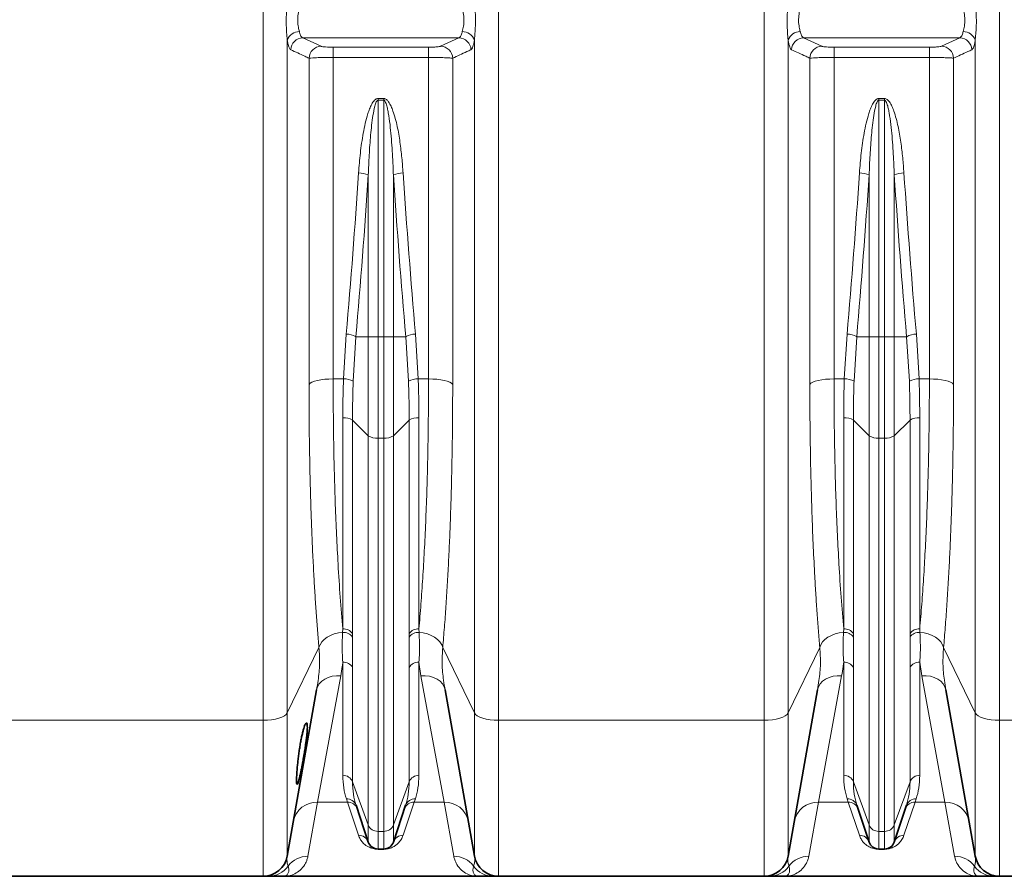
# Model space of a CAD drawing. Units: millimetres. Extents: x 2419 to 10675, y 3486 to 9344.
# Drawn here: x 3572 to 4054, y 6195 to 6614 of the extents above; entities that cross this region are included whole.
import ezdxf

# ---------------------------------------------------------------- set-up
doc = ezdxf.new("R2010")
doc.units = ezdxf.units.MM

msp = doc.modelspace()

# ---------------------------------------------------------------- linework, layer by layer
at = {"color": 8, "linetype": 'Continuous', "lineweight": 18}
for p, q in [((3691.22, 6271.08), (3691.22, 7314.66)), ((3806.36, 7314.66), (3806.36, 6271.08)), ((3936.22, 6271.08), (3936.22, 7314.66)), ((4051.36, 7314.66), (4051.36, 6271.08)), ((3703.04, 6603.86), (3703.04, 6274.69)), ((3710.61, 6604.89), (3786.98, 6604.89)), ((3710.61, 6604.89), (3719.56, 6600.72)), ((3778.03, 6600.72), (3786.98, 6604.89)), ((3794.54, 6274.69), (3794.54, 6603.86)), ((3948.04, 6603.86), (3948.04, 6274.69)), ((3955.61, 6604.89), (4031.98, 6604.89)), ((3955.61, 6604.89), (3964.56, 6600.72)), ((4023.03, 6600.72), (4031.98, 6604.89)), ((4039.54, 6274.69), (4039.54, 6603.86)), ((3725.47, 6600.31), (3772.12, 6600.31)), ((3725.47, 6595.27), (3725.47, 6600.31)), ((3772.12, 6595.27), (3772.12, 6600.31)), ((3970.47, 6600.31), (4017.12, 6600.31)), ((3970.47, 6595.27), (3970.47, 6600.31)), ((4017.12, 6595.27), (4017.12, 6600.31)), ((3713.65, 6435.37), (3713.65, 6594.9)), ((3725.47, 6595.27), (3725.47, 6438.02)), ((3772.12, 6595.27), (3725.47, 6595.27)), ((3772.12, 6438.02), (3772.12, 6595.27)), ((3783.93, 6594.9), (3783.93, 6435.37)), ((3958.65, 6435.37), (3958.65, 6594.9)), ((3970.47, 6595.27), (3970.47, 6438.02)), ((4017.12, 6595.27), (3970.47, 6595.27)), ((4017.12, 6438.02), (4017.12, 6595.27)), ((4028.93, 6594.9), (4028.93, 6435.37)), ((3747.4, 6575.16), (3750.19, 6575.16)), ((3747.4, 6575.16), (3747.4, 6574.31)), ((3750.19, 6574.31), (3750.19, 6575.16)), ((3992.4, 6575.16), (3995.19, 6575.16)), ((3992.4, 6575.16), (3992.4, 6574.31)), ((3995.19, 6574.31), (3995.19, 6575.16)), ((3750.19, 6574.31), (3747.4, 6574.31)), ((3747.4, 6574.31), (3747.4, 6458.68)), ((3750.19, 6458.68), (3750.19, 6574.31)), ((3995.19, 6574.31), (3992.4, 6574.31)), ((3992.4, 6574.31), (3992.4, 6458.68)), ((3995.19, 6458.68), (3995.19, 6574.31)), ((3742.65, 6458.68), (3742.65, 6537.78)), ((3754.93, 6537.78), (3754.93, 6458.68)), ((3987.65, 6458.68), (3987.65, 6537.78)), ((3999.93, 6537.78), (3999.93, 6458.68)), ((3730.51, 6438.02), (3731.84, 6459.94)), ((3765.75, 6459.94), (3767.07, 6438.02)), ((3975.51, 6438.02), (3976.84, 6459.94)), ((4010.75, 6459.94), (4012.07, 6438.02)), ((3736.58, 6458.68), (3735.25, 6436.96)), ((3742.65, 6458.68), (3736.58, 6458.68)), ((3742.65, 6458.68), (3747.4, 6458.68)), ((3742.65, 6410.2), (3742.65, 6458.68)), ((3750.19, 6458.68), (3747.4, 6458.68)), ((3747.4, 6458.68), (3747.4, 6409.07)), ((3750.19, 6458.68), (3754.93, 6458.68)), ((3750.19, 6409.07), (3750.19, 6458.68)), ((3754.93, 6458.68), (3754.93, 6410.2)), ((3761, 6458.68), (3754.93, 6458.68)), ((3762.33, 6436.96), (3761, 6458.68)), ((3981.58, 6458.68), (3980.25, 6436.96)), ((3987.65, 6458.68), (3981.58, 6458.68)), ((3987.65, 6458.68), (3992.4, 6458.68)), ((3987.65, 6410.2), (3987.65, 6458.68)), ((3995.19, 6458.68), (3992.4, 6458.68)), ((3992.4, 6458.68), (3992.4, 6409.07)), ((3995.19, 6458.68), (3999.93, 6458.68)), ((3995.19, 6409.07), (3995.19, 6458.68)), ((3999.93, 6458.68), (3999.93, 6410.2)), ((4006, 6458.68), (3999.93, 6458.68)), ((4007.33, 6436.96), (4006, 6458.68)), ((3725.47, 6438.02), (3730.51, 6438.02)), ((3767.07, 6438.02), (3772.12, 6438.02)), ((3970.47, 6438.02), (3975.51, 6438.02)), ((4012.07, 6438.02), (4017.12, 6438.02)), ((3730.19, 6315.75), (3730.19, 6418.99)), ((3742.65, 6410.2), (3734.93, 6417.86)), ((3734.93, 6417.86), (3734.93, 6313.44)), ((3762.65, 6417.86), (3754.93, 6410.2)), ((3762.65, 6313.44), (3762.65, 6417.86)), ((3767.4, 6418.99), (3767.4, 6315.75)), ((3975.19, 6315.75), (3975.19, 6418.99)), ((3987.65, 6410.2), (3979.93, 6417.86)), ((3979.93, 6417.86), (3979.93, 6313.44)), ((4007.65, 6417.86), (3999.93, 6410.2)), ((4007.65, 6313.44), (4007.65, 6417.86)), ((4012.4, 6418.99), (4012.4, 6315.75)), ((3742.65, 6219.84), (3742.65, 6410.2)), ((3750.19, 6409.07), (3747.4, 6409.07)), ((3747.4, 6409.07), (3747.4, 6216.72)), ((3750.19, 6216.72), (3750.19, 6409.07)), ((3754.93, 6410.2), (3754.93, 6219.84)), ((3987.65, 6219.84), (3987.65, 6410.2)), ((3995.19, 6409.07), (3992.4, 6409.07)), ((3992.4, 6409.07), (3992.4, 6216.72)), ((3995.19, 6216.72), (3995.19, 6409.07)), ((3999.93, 6410.2), (3999.93, 6219.84)), ((3730.08, 6314.03), (3730.19, 6315.75)), ((3767.4, 6315.75), (3767.51, 6314.03)), ((3975.08, 6314.03), (3975.19, 6315.75)), ((4012.4, 6315.75), (4012.51, 6314.03)), ((3734.93, 6313.44), (3734.93, 6311.71)), ((3762.65, 6311.71), (3762.65, 6313.44)), ((3979.93, 6313.44), (3979.93, 6311.71)), ((4007.65, 6311.71), (4007.65, 6313.44)), ((3718.53, 6306.64), (3703.04, 6274.69)), ((3794.54, 6274.69), (3779.06, 6306.64)), ((3963.53, 6306.64), (3948.04, 6274.69)), ((4039.54, 6274.69), (4024.06, 6306.64)), ((3730.19, 6244.12), (3730.19, 6299.42)), ((3734.93, 6296.92), (3734.93, 6241)), ((3762.65, 6241), (3762.65, 6296.92)), ((3768.4, 6292.83), (3767.4, 6299.42)), ((3767.4, 6299.42), (3767.4, 6244.12)), ((3975.19, 6244.12), (3975.19, 6299.42)), ((3979.93, 6296.92), (3979.93, 6241)), ((4007.65, 6241), (4007.65, 6296.92)), ((4013.4, 6292.83), (4012.4, 6299.42)), ((4012.4, 6299.42), (4012.4, 6244.12)), ((3729.18, 6292.83), (3717.85, 6231.01)), ((3779.74, 6231.01), (3768.4, 6292.83)), ((3974.18, 6292.83), (3962.85, 6231.01)), ((4024.74, 6231.01), (4013.4, 6292.83)), ((3691.22, 6271.08), (3561.36, 6271.08)), ((3691.22, 6194.74), (3691.22, 6271.08)), ((3703.04, 6274.69), (3703.04, 6204.65)), ((3794.54, 6204.65), (3794.54, 6274.69)), ((3936.22, 6271.08), (3806.36, 6271.08)), ((3806.36, 6271.08), (3806.36, 6194.74)), ((3936.22, 6194.74), (3936.22, 6271.08)), ((3948.04, 6274.69), (3948.04, 6204.65)), ((4039.54, 6204.65), (4039.54, 6274.69)), ((4138.01, 6271.08), (4051.36, 6271.08)), ((4051.36, 6271.08), (4051.36, 6194.74)), ((3742.65, 6219.84), (3734.93, 6241)), ((3762.65, 6241), (3754.93, 6219.84)), ((3987.65, 6219.84), (3979.93, 6241)), ((4007.65, 6241), (3999.93, 6219.84)), ((3732.47, 6231.01), (3731.92, 6232.66)), ((3765.67, 6232.66), (3765.11, 6231.01)), ((3977.47, 6231.01), (3976.92, 6232.66)), ((4010.67, 6232.66), (4010.11, 6231.01)), ((3717.85, 6231.01), (3713.11, 6204.52)), ((3732.47, 6231.01), (3717.85, 6231.01)), ((3737.91, 6214.8), (3732.47, 6231.01)), ((3765.11, 6231.01), (3759.68, 6214.8)), ((3779.74, 6231.01), (3765.11, 6231.01)), ((3784.47, 6204.52), (3779.74, 6231.01)), ((3962.85, 6231.01), (3958.11, 6204.52)), ((3977.47, 6231.01), (3962.85, 6231.01)), ((3982.91, 6214.8), (3977.47, 6231.01)), ((4010.11, 6231.01), (4004.68, 6214.8)), ((4024.74, 6231.01), (4010.11, 6231.01)), ((4029.47, 6204.52), (4024.74, 6231.01)), ((3742.65, 6211.5), (3742.65, 6219.84)), ((3754.93, 6219.84), (3754.93, 6211.5)), ((3987.65, 6211.5), (3987.65, 6219.84)), ((3999.93, 6219.84), (3999.93, 6211.5)), ((3750.19, 6216.72), (3747.4, 6216.72)), ((3747.4, 6216.72), (3747.4, 6208.08)), ((3750.19, 6208.08), (3750.19, 6216.72)), ((3995.19, 6216.72), (3992.4, 6216.72)), ((3992.4, 6216.72), (3992.4, 6208.08)), ((3995.19, 6208.08), (3995.19, 6216.72)), ((3747.4, 6208), (3747.4, 6208.08)), ((3750.19, 6208), (3747.4, 6208)), ((3750.19, 6208.08), (3750.19, 6208)), ((3992.4, 6208), (3992.4, 6208.08)), ((3995.19, 6208), (3992.4, 6208)), ((3995.19, 6208.08), (3995.19, 6208))]:
    msp.add_line(p, q, dxfattribs=at)
at = {"color": 7, "linetype": 'Continuous', "lineweight": 35}
for p, q in [((3717.37, 6285.9), (3703.04, 6204.65)), ((3794.54, 6204.65), (3780.22, 6285.9)), ((3962.37, 6285.9), (3948.04, 6204.65)), ((4039.54, 6204.65), (4025.22, 6285.9)), ((3742.65, 6211.5), (3736.66, 6229.48)), ((3760.93, 6229.48), (3754.93, 6211.5)), ((3987.65, 6211.5), (3981.66, 6229.48)), ((4005.93, 6229.48), (3999.93, 6211.5)), ((3750.19, 6208.08), (3747.4, 6208.08)), ((3995.19, 6208.08), (3992.4, 6208.08)), ((3691.22, 6194.74), (3561.36, 6194.74)), ((3701.29, 6194.74), (3796.29, 6194.74)), ((3936.22, 6194.74), (3806.36, 6194.74)), ((3946.29, 6194.74), (4041.29, 6194.74)), ((4136.79, 6194.74), (4051.36, 6194.74))]:
    msp.add_line(p, q, dxfattribs=at)
at = {"color": 8, "linetype": 'Continuous', "lineweight": 18, "flags": 128}
for points in [[(3713.65, 6435.37), (3714.19, 6435.91), (3715.08, 6436.42), (3716.28, 6436.88), (3717.75, 6437.27), (3719.47, 6437.59), (3721.36, 6437.83), (3723.38, 6437.98), (3725.47, 6438.02)], [(3772.12, 6438.02), (3774.2, 6437.98), (3776.22, 6437.83), (3778.12, 6437.59), (3779.83, 6437.27), (3781.31, 6436.88), (3782.51, 6436.42), (3783.39, 6435.91), (3783.93, 6435.37)], [(3958.65, 6435.37), (3959.19, 6435.91), (3960.08, 6436.42), (3961.28, 6436.88), (3962.75, 6437.27), (3964.47, 6437.59), (3966.36, 6437.83), (3968.38, 6437.98), (3970.47, 6438.02)], [(4017.12, 6438.02), (4019.2, 6437.98), (4021.22, 6437.83), (4023.12, 6437.59), (4024.83, 6437.27), (4026.31, 6436.88), (4027.51, 6436.42), (4028.39, 6435.91), (4028.93, 6435.37)], [(3718.53, 6306.64), (3719.04, 6308.03), (3719.89, 6309.36), (3721.05, 6310.59), (3722.49, 6311.67), (3724.17, 6312.58), (3726.03, 6313.29), (3728.02, 6313.78), (3730.08, 6314.03)], [(3767.51, 6314.03), (3769.57, 6313.78), (3771.56, 6313.29), (3773.42, 6312.58), (3775.1, 6311.67), (3776.54, 6310.59), (3777.7, 6309.36), (3778.55, 6308.03), (3779.06, 6306.64)], [(3963.53, 6306.64), (3964.04, 6308.03), (3964.89, 6309.36), (3966.05, 6310.59), (3967.49, 6311.67), (3969.17, 6312.58), (3971.03, 6313.29), (3973.02, 6313.78), (3975.08, 6314.03)], [(4012.51, 6314.03), (4014.57, 6313.78), (4016.56, 6313.29), (4018.42, 6312.58), (4020.1, 6311.67), (4021.54, 6310.59), (4022.7, 6309.36), (4023.55, 6308.03), (4024.06, 6306.64)], [(3717.37, 6285.9), (3717.84, 6287.45), (3718.67, 6288.87), (3719.85, 6290.14), (3721.33, 6291.2), (3723.06, 6292.02), (3724.99, 6292.58), (3727.05, 6292.85), (3729.18, 6292.83)], [(3768.4, 6292.83), (3770.53, 6292.85), (3772.6, 6292.58), (3774.53, 6292.02), (3776.26, 6291.2), (3777.74, 6290.14), (3778.91, 6288.87), (3779.75, 6287.45), (3780.22, 6285.9)], [(3962.37, 6285.9), (3962.84, 6287.45), (3963.67, 6288.87), (3964.85, 6290.14), (3966.33, 6291.2), (3968.06, 6292.02), (3969.99, 6292.58), (3972.05, 6292.85), (3974.18, 6292.83)], [(4013.4, 6292.83), (4015.53, 6292.85), (4017.6, 6292.58), (4019.53, 6292.02), (4021.26, 6291.2), (4022.74, 6290.14), (4023.91, 6288.87), (4024.75, 6287.45), (4025.22, 6285.9)], [(3691.22, 6271.08), (3693.31, 6271.15), (3695.33, 6271.35), (3697.22, 6271.67), (3698.94, 6272.1), (3700.42, 6272.64), (3701.62, 6273.26), (3702.5, 6273.95), (3703.04, 6274.69)], [(3794.54, 6274.69), (3795.09, 6273.95), (3795.97, 6273.26), (3797.17, 6272.64), (3798.65, 6272.1), (3800.36, 6271.67), (3802.26, 6271.35), (3804.28, 6271.15), (3806.36, 6271.08)], [(3936.22, 6271.08), (3938.31, 6271.15), (3940.33, 6271.35), (3942.22, 6271.67), (3943.94, 6272.1), (3945.42, 6272.64), (3946.62, 6273.26), (3947.5, 6273.95), (3948.04, 6274.69)], [(4039.54, 6274.69), (4040.09, 6273.95), (4040.97, 6273.26), (4042.17, 6272.64), (4043.65, 6272.1), (4045.36, 6271.67), (4047.26, 6271.35), (4049.28, 6271.15), (4051.36, 6271.08)]]:
    msp.add_lwpolyline(points, dxfattribs=at)
at = {"color": 8, "linetype": 'Continuous', "lineweight": 18}
for centre, radius, start, end in [((3708.84, 6601.7), 6.19, 89.0117, 159.5671), ((3710.74, 6598.85), 6.04, 91.2269, 177.9681), ((3786.85, 6598.85), 6.04, 2.0319, 88.7731), ((3788.74, 6601.7), 6.19, 20.4329, 90.9883), ((3953.84, 6601.7), 6.19, 89.0117, 159.5671), ((3955.74, 6598.85), 6.04, 91.2269, 177.9681), ((4031.85, 6598.85), 6.04, 2.0319, 88.7731), ((4033.74, 6601.7), 6.19, 20.4329, 90.9883), ((3719.69, 6594.68), 6.04, 91.2232, 177.8884), ((3777.9, 6594.68), 6.04, 2.1116, 88.7768), ((3964.69, 6594.68), 6.04, 91.2232, 177.8884), ((4022.9, 6594.68), 6.04, 2.1116, 88.7768), ((3737.82, 6526.43), 12.34, 66.9639, 89.6038), ((3759.76, 6526.43), 12.34, 90.3962, 113.0361), ((3982.82, 6526.43), 12.34, 66.9639, 89.6038), ((4004.76, 6526.43), 12.34, 90.3962, 113.0361), ((3731.71, 6449.9), 10.04, 60.9832, 89.2717), ((3765.88, 6449.9), 10.04, 90.7283, 119.0168), ((3976.71, 6449.9), 10.04, 60.9832, 89.2717), ((4010.88, 6449.9), 10.04, 90.7283, 119.0168), ((3730.91, 6428.65), 9.38, 62.3906, 92.4072), ((3766.68, 6428.65), 9.38, 87.5928, 117.6094), ((3975.91, 6428.65), 9.38, 62.3906, 92.4072), ((4011.68, 6428.65), 9.38, 87.5928, 117.6094), ((3730.85, 6411.24), 7.78, 58.3379, 94.8474), ((3766.74, 6411.24), 7.78, 85.1526, 121.6621), ((3975.85, 6411.24), 7.78, 58.3379, 94.8474), ((4011.74, 6411.24), 7.78, 85.1526, 121.6621), ((3746.74, 6416.83), 7.78, 238.3379, 274.8474), ((3750.85, 6416.83), 7.78, 265.1526, 301.6621), ((3991.74, 6416.83), 7.78, 238.3379, 274.8474), ((3995.85, 6416.83), 7.78, 265.1526, 301.6621), ((3730.59, 6310.55), 5.22, 33.702, 94.42), ((3766.99, 6310.55), 5.22, 85.58, 146.298), ((3975.59, 6310.55), 5.22, 33.702, 94.42), ((4011.99, 6310.55), 5.22, 85.58, 146.298), ((3730.56, 6308.81), 5.25, 33.6089, 95.2847), ((3767.02, 6308.81), 5.25, 84.7153, 146.3911), ((3975.56, 6308.81), 5.25, 33.6089, 95.2847), ((4012.02, 6308.81), 5.25, 84.7153, 146.3911), ((3730.53, 6294.32), 5.11, 30.665, 93.8771), ((3767.05, 6294.32), 5.11, 86.1229, 149.335), ((3975.53, 6294.32), 5.11, 30.665, 93.8771), ((4012.05, 6294.32), 5.11, 86.1229, 149.335), ((3730.31, 6239.15), 4.98, 21.8657, 91.4048), ((3767.27, 6239.15), 4.98, 88.5952, 158.1343), ((3975.31, 6239.15), 4.98, 21.8657, 91.4048), ((4012.27, 6239.15), 4.98, 88.5952, 158.1343), ((3732.16, 6227.89), 4.77, 19.4336, 92.9229), ((3765.43, 6227.89), 4.77, 87.0771, 160.5664), ((3977.16, 6227.89), 4.77, 19.4336, 92.9229), ((4010.43, 6227.89), 4.77, 87.0771, 160.5664), ((3717.45, 6219.38), 11.64, 88.0585, 168.9647), ((3732.69, 6226.22), 4.8, 19.3101, 92.5901), ((3764.9, 6226.22), 4.8, 87.4099, 160.6899), ((3780.13, 6219.38), 11.64, 11.0353, 91.9415), ((3962.45, 6219.38), 11.64, 88.0585, 168.9647), ((3977.69, 6226.22), 4.8, 19.3101, 92.5901), ((4009.9, 6226.22), 4.8, 87.4099, 160.6899), ((4025.13, 6219.38), 11.64, 11.0353, 91.9415), ((3747.27, 6221.69), 4.98, 201.8657, 271.4048), ((3750.31, 6221.69), 4.98, 268.5952, 338.1343), ((3992.27, 6221.69), 4.98, 201.8657, 271.4048), ((3995.31, 6221.69), 4.98, 268.5952, 338.1343), ((3738.03, 6209.91), 4.88, 18.9006, 91.4326), ((3759.55, 6209.91), 4.88, 88.5674, 161.0994), ((3983.03, 6209.91), 4.88, 18.9006, 91.4326), ((4004.55, 6209.91), 4.88, 88.5674, 161.0994), ((3713.04, 6192.53), 11.99, 89.6438, 143.2868), ((3784.55, 6192.53), 11.99, 36.7132, 90.3562), ((3958.04, 6192.53), 11.99, 89.6438, 143.2868), ((4029.55, 6192.53), 11.99, 36.7132, 90.3562), ((3693.74, 6206.68), 11.94, 270.0292, 324.2033), ((3803.85, 6206.68), 11.94, 215.7967, 269.9708), ((3938.74, 6206.68), 11.94, 270.0292, 324.2033), ((4048.85, 6206.68), 11.94, 215.7967, 269.9708)]:
    msp.add_arc(centre, radius, start, end, dxfattribs=at)
at = {"color": 7, "linetype": 'Continuous', "lineweight": 35}
for centre, radius, start, end in [((3747.4, 6213.08), 5, 198.4349, 270), ((3750.19, 6213.08), 5, 270, 341.5651), ((3992.4, 6213.08), 5, 198.4349, 270), ((3995.19, 6213.08), 5, 270, 341.5651), ((3691.22, 6206.74), 12, 270, 350), ((3806.36, 6206.74), 12, 190, 270), ((3936.22, 6206.74), 12, 270, 350), ((4051.36, 6206.74), 12, 190, 270)]:
    msp.add_arc(centre, radius, start, end, dxfattribs=at)
at = {"color": 8, "linetype": 'Continuous', "lineweight": 18}
for centre, major_axis, ratio, start_param, end_param in [((3269.54, 6819.74), (0, 1428.13), 0.3345, 4.457707, 4.514355), ((3274.28, 6819.74), (0, 1433.13), 0.333333, 4.457707, 4.514355), ((4223.3, 6819.74), (0, 1433.13), 0.333333, 1.76883, 1.825479), ((4228.05, 6819.74), (0, 1428.13), 0.3345, 1.76883, 1.825479), ((3514.54, 6819.74), (0, 1428.13), 0.3345, 4.457707, 4.514355), ((3519.28, 6819.74), (0, 1433.13), 0.333333, 4.457707, 4.514355), ((4468.3, 6819.74), (0, 1433.13), 0.333333, 1.76883, 1.825479), ((4473.05, 6819.74), (0, 1428.13), 0.3345, 1.76883, 1.825479)]:
    msp.add_ellipse(centre, major_axis=major_axis, ratio=ratio, start_param=start_param, end_param=end_param, dxfattribs=at)
for points, knots in [([(3703.04, 6603.86), (3702.93, 6605.03), (3702.67, 6607.66), (3702.42, 6612.39), (3702.57, 6616.71), (3702.83, 6620.15), (3702.97, 6621.76), (3703.04, 6622.58)], [0, 0, 0, 0, 0.208549, 0.468194, 0.741413, 0.869718, 1, 1, 1, 1]), ([(3708.95, 6619.6), (3708.74, 6618.57), (3708.31, 6616.51), (3708.01, 6613.11), (3708.41, 6610.1), (3708.78, 6608.59), (3708.95, 6607.89)], [0, 0, 0, 0, 0.265874, 0.530092, 0.78336, 1, 1, 1, 1]), ([(3788.64, 6607.89), (3788.85, 6608.76), (3789.27, 6610.5), (3789.58, 6613.8), (3789.17, 6616.96), (3788.8, 6618.77), (3788.64, 6619.6)], [0, 0, 0, 0, 0.265874, 0.530092, 0.78336, 1, 1, 1, 1]), ([(3794.54, 6622.58), (3794.66, 6621.26), (3794.92, 6618.31), (3795.17, 6613.43), (3795.02, 6609.21), (3794.75, 6606.01), (3794.61, 6604.58), (3794.54, 6603.86)], [0, 0, 0, 0, 0.208549, 0.468194, 0.741413, 0.869718, 1, 1, 1, 1]), ([(3948.04, 6603.86), (3947.93, 6605.03), (3947.67, 6607.66), (3947.42, 6612.39), (3947.57, 6616.71), (3947.83, 6620.15), (3947.97, 6621.76), (3948.04, 6622.58)], [0, 0, 0, 0, 0.208549, 0.468194, 0.741413, 0.869718, 1, 1, 1, 1]), ([(3953.95, 6619.6), (3953.74, 6618.57), (3953.31, 6616.51), (3953.01, 6613.11), (3953.41, 6610.1), (3953.78, 6608.59), (3953.95, 6607.89)], [0, 0, 0, 0, 0.265874, 0.530092, 0.78336, 1, 1, 1, 1]), ([(4033.64, 6607.89), (4033.85, 6608.76), (4034.27, 6610.5), (4034.58, 6613.8), (4034.17, 6616.96), (4033.8, 6618.77), (4033.64, 6619.6)], [0, 0, 0, 0, 0.265874, 0.530092, 0.78336, 1, 1, 1, 1]), ([(4039.54, 6622.58), (4039.66, 6621.26), (4039.92, 6618.31), (4040.17, 6613.43), (4040.02, 6609.21), (4039.75, 6606.01), (4039.61, 6604.58), (4039.54, 6603.86)], [0, 0, 0, 0, 0.208549, 0.468194, 0.7414134, 0.8697182, 1, 1, 1, 1]), ([(3704.7, 6599.06), (3704.55, 6599.17), (3704.24, 6599.41), (3703.81, 6600.32), (3703.43, 6601.64), (3703.18, 6602.91), (3703.06, 6603.71), (3703.04, 6603.86)], [0, 0, 0, 0, 0.233176, 0.473047, 0.706192, 0.946225, 1, 1, 1, 1]), ([(3708.95, 6607.89), (3708.97, 6607.8), (3709.19, 6606.9), (3709.7, 6605.49), (3710.3, 6605.09), (3710.61, 6604.89)], [0, 0, 0, 0, 0.053577, 0.525276, 1, 1, 1, 1]), ([(3786.98, 6604.89), (3787.23, 6605.04), (3787.78, 6605.37), (3788.32, 6606.64), (3788.58, 6607.65), (3788.64, 6607.89)], [0, 0, 0, 0, 0.396206, 0.857454, 1, 1, 1, 1]), ([(3794.54, 6603.86), (3794.48, 6603.48), (3794.33, 6602.48), (3794.03, 6601.15), (3793.55, 6599.68), (3793.14, 6599.3), (3792.89, 6599.06)], [0, 0, 0, 0, 0.143225, 0.371421, 0.606051, 1, 1, 1, 1]), ([(3949.7, 6599.06), (3949.55, 6599.17), (3949.24, 6599.41), (3948.81, 6600.32), (3948.43, 6601.64), (3948.18, 6602.91), (3948.06, 6603.71), (3948.04, 6603.86)], [0, 0, 0, 0, 0.2331756, 0.4730471, 0.7061917, 0.9462254, 1, 1, 1, 1]), ([(3953.95, 6607.89), (3953.97, 6607.8), (3954.19, 6606.9), (3954.7, 6605.49), (3955.3, 6605.09), (3955.61, 6604.89)], [0, 0, 0, 0, 0.0535771, 0.5252761, 1, 1, 1, 1]), ([(4031.98, 6604.89), (4032.23, 6605.04), (4032.78, 6605.37), (4033.32, 6606.64), (4033.58, 6607.65), (4033.64, 6607.89)], [0, 0, 0, 0, 0.396206, 0.857454, 1, 1, 1, 1]), ([(4039.54, 6603.86), (4039.48, 6603.48), (4039.33, 6602.48), (4039.03, 6601.15), (4038.55, 6599.68), (4038.14, 6599.3), (4037.89, 6599.06)], [0, 0, 0, 0, 0.143225, 0.371421, 0.606051, 1, 1, 1, 1]), ([(3713.65, 6594.9), (3712.97, 6595.21), (3709.99, 6596.6), (3707.01, 6597.99), (3704.7, 6599.06)], [0, 0, 0, 0, 0.226649, 1, 1, 1, 1]), ([(3719.56, 6600.72), (3719.59, 6600.71), (3719.75, 6600.64), (3720.36, 6600.53), (3721.72, 6600.41), (3723.49, 6600.33), (3724.81, 6600.32), (3725.47, 6600.31)], [0, 0, 0, 0, 0.054066, 0.296714, 0.53304, 0.766469, 1, 1, 1, 1]), ([(3772.12, 6600.31), (3772.85, 6600.32), (3774.27, 6600.33), (3776.1, 6600.42), (3777.47, 6600.55), (3777.84, 6600.66), (3778.03, 6600.72)], [0, 0, 0, 0, 0.257924, 0.502316, 0.751241, 1, 1, 1, 1]), ([(3792.89, 6599.06), (3792.21, 6598.75), (3789.22, 6597.36), (3786.24, 6595.97), (3783.93, 6594.9)], [0, 0, 0, 0, 0.2266489, 1, 1, 1, 1]), ([(3958.65, 6594.9), (3957.97, 6595.21), (3954.99, 6596.6), (3952.01, 6597.99), (3949.7, 6599.06)], [0, 0, 0, 0, 0.226649, 1, 1, 1, 1]), ([(3964.56, 6600.72), (3964.59, 6600.71), (3964.75, 6600.64), (3965.36, 6600.53), (3966.72, 6600.41), (3968.49, 6600.33), (3969.81, 6600.32), (3970.47, 6600.31)], [0, 0, 0, 0, 0.0540664, 0.2967141, 0.5330404, 0.7664693, 1, 1, 1, 1]), ([(4017.12, 6600.31), (4017.85, 6600.32), (4019.27, 6600.33), (4021.1, 6600.42), (4022.47, 6600.55), (4022.84, 6600.66), (4023.03, 6600.72)], [0, 0, 0, 0, 0.257924, 0.502316, 0.751241, 1, 1, 1, 1]), ([(4037.89, 6599.06), (4037.21, 6598.75), (4034.22, 6597.36), (4031.24, 6595.97), (4028.93, 6594.9)], [0, 0, 0, 0, 0.226649, 1, 1, 1, 1]), ([(3725.47, 6595.27), (3724.15, 6595.27), (3721.51, 6595.26), (3717.99, 6595.18), (3715.26, 6595.07), (3714.03, 6594.97), (3713.71, 6594.91), (3713.65, 6594.9)], [0, 0, 0, 0, 0.2356, 0.470082, 0.705895, 0.946515, 1, 1, 1, 1]), ([(3783.93, 6594.9), (3783.78, 6594.92), (3783.48, 6594.97), (3782.6, 6595.04), (3781.42, 6595.11), (3779.98, 6595.16), (3778.29, 6595.21), (3776.4, 6595.25), (3774.32, 6595.27), (3772.86, 6595.27), (3772.12, 6595.27)], [0, 0, 0, 0, 0.121397, 0.246391, 0.368564, 0.494452, 0.615267, 0.739724, 0.867661, 1, 1, 1, 1]), ([(3970.47, 6595.27), (3969.15, 6595.27), (3966.51, 6595.26), (3962.99, 6595.18), (3960.26, 6595.07), (3959.03, 6594.97), (3958.71, 6594.91), (3958.65, 6594.9)], [0, 0, 0, 0, 0.2356001, 0.4700816, 0.7058946, 0.9465146, 1, 1, 1, 1]), ([(4028.93, 6594.9), (4028.78, 6594.93), (4028.48, 6594.98), (4027.59, 6595.05), (4026.42, 6595.11), (4024.96, 6595.17), (4023.28, 6595.21), (4021.38, 6595.25), (4019.3, 6595.27), (4017.85, 6595.27), (4017.12, 6595.27)], [0, 0, 0, 0, 0.123197, 0.246392, 0.370426, 0.494455, 0.617093, 0.739727, 0.869865, 1, 1, 1, 1]), ([(3737.91, 6538.77), (3738.16, 6542.02), (3738.67, 6548.53), (3739.85, 6556.63), (3741.12, 6563.06), (3742.17, 6567.02), (3743.23, 6570.14), (3744.25, 6572.39), (3745.32, 6574.09), (3746.42, 6574.94), (3747.01, 6575.15), (3747.31, 6575.16), (3747.4, 6575.16)], [0, 0, 0, 0, 0.25385, 0.507623, 0.634624, 0.761543, 0.825229, 0.888808, 0.952733, 0.977307, 0.993494, 1, 1, 1, 1]), ([(3750.19, 6575.16), (3750.4, 6575.14), (3750.89, 6575.08), (3751.75, 6574.54), (3752.8, 6573.32), (3753.84, 6571.4), (3755.35, 6567.42), (3756.95, 6561.58), (3758.22, 6553.88), (3759.09, 6546.26), (3759.48, 6541.22), (3759.68, 6538.77)], [0, 0, 0, 0, 0.016139, 0.037161, 0.075482, 0.139536, 0.203906, 0.404899, 0.606697, 0.808497, 1, 1, 1, 1]), ([(3982.91, 6538.77), (3983.16, 6542.02), (3983.67, 6548.53), (3984.85, 6556.63), (3986.12, 6563.06), (3987.17, 6567.02), (3988.23, 6570.14), (3989.25, 6572.39), (3990.32, 6574.09), (3991.42, 6574.94), (3992.01, 6575.15), (3992.31, 6575.16), (3992.4, 6575.16)], [0, 0, 0, 0, 0.2538505, 0.5076227, 0.6346244, 0.7615426, 0.8252293, 0.8888082, 0.9527328, 0.9773073, 0.9934944, 1, 1, 1, 1]), ([(3995.19, 6575.16), (3995.4, 6575.14), (3995.89, 6575.08), (3996.75, 6574.54), (3997.8, 6573.32), (3998.84, 6571.4), (4000.35, 6567.42), (4001.95, 6561.58), (4003.22, 6553.88), (4004.09, 6546.26), (4004.48, 6541.22), (4004.68, 6538.77)], [0, 0, 0, 0, 0.016139, 0.037161, 0.075482, 0.139536, 0.203906, 0.404899, 0.606697, 0.808497, 1, 1, 1, 1]), ([(3742.65, 6537.78), (3742.78, 6541.04), (3743.04, 6547.55), (3743.74, 6557.27), (3744.59, 6565.28), (3745.58, 6570.7), (3746.31, 6573.1), (3746.84, 6574), (3747.11, 6574.22), (3747.26, 6574.29), (3747.35, 6574.3), (3747.4, 6574.31)], [0, 0, 0, 0, 0.262701, 0.525584, 0.78501, 0.910672, 0.968456, 0.986846, 0.992595, 0.996552, 1, 1, 1, 1]), ([(3750.19, 6574.31), (3750.25, 6574.3), (3750.36, 6574.28), (3750.62, 6574.13), (3751.01, 6573.61), (3751.52, 6572.35), (3752.02, 6570.47), (3752.68, 6567.06), (3753.31, 6562.48), (3754.04, 6554.8), (3754.6, 6546.57), (3754.84, 6540.25), (3754.93, 6537.78)], [0, 0, 0, 0, 0.004811, 0.008986, 0.023522, 0.056008, 0.117885, 0.180291, 0.335192, 0.490158, 0.801281, 1, 1, 1, 1]), ([(3987.65, 6537.78), (3987.78, 6541.04), (3988.04, 6547.55), (3988.74, 6557.27), (3989.59, 6565.28), (3990.58, 6570.7), (3991.31, 6573.1), (3991.84, 6574), (3992.11, 6574.22), (3992.26, 6574.29), (3992.35, 6574.3), (3992.4, 6574.31)], [0, 0, 0, 0, 0.262701, 0.525584, 0.78501, 0.910672, 0.968456, 0.986846, 0.992595, 0.996552, 1, 1, 1, 1]), ([(3995.19, 6574.31), (3995.25, 6574.3), (3995.36, 6574.28), (3995.62, 6574.13), (3996.01, 6573.61), (3996.52, 6572.35), (3997.02, 6570.47), (3997.68, 6567.06), (3998.31, 6562.48), (3999.04, 6554.8), (3999.6, 6546.57), (3999.84, 6540.25), (3999.93, 6537.78)], [0, 0, 0, 0, 0.0048111, 0.0089859, 0.0235224, 0.0560077, 0.1178855, 0.1802906, 0.3351917, 0.4901578, 0.8012809, 1, 1, 1, 1]), ([(3718.53, 6306.64), (3718.29, 6309.38), (3717.82, 6314.86), (3717.18, 6323.44), (3716.58, 6332.26), (3716.02, 6341.78), (3715.49, 6352.01), (3715.01, 6362.99), (3714.6, 6374.26), (3714.26, 6385.89), (3713.99, 6397.84), (3713.79, 6410.12), (3713.67, 6422.63), (3713.66, 6431.12), (3713.65, 6435.37)], [0, 0, 0, 0, 0.074762, 0.149621, 0.224773, 0.300024, 0.385964, 0.471904, 0.558442, 0.64498, 0.733408, 0.821836, 0.910918, 1, 1, 1, 1]), ([(3725.47, 6438.02), (3725.48, 6432.75), (3725.51, 6422.2), (3725.71, 6406.72), (3726.03, 6391.42), (3726.5, 6376.38), (3727.11, 6361.65), (3727.9, 6346.51), (3728.89, 6331.03), (3729.76, 6320.85), (3730.19, 6315.75)], [0, 0, 0, 0, 0.116849, 0.233788, 0.350637, 0.470893, 0.591247, 0.711503, 0.855415, 1, 1, 1, 1]), ([(3730.19, 6418.99), (3730.2, 6422.14), (3730.23, 6428.43), (3730.42, 6434.83), (3730.51, 6438.02)], [0, 0, 0, 0, 0.499659, 1, 1, 1, 1]), ([(3735.25, 6436.96), (3735.16, 6433.76), (3734.97, 6427.34), (3734.95, 6421.02), (3734.93, 6417.86)], [0, 0, 0, 0, 0.49967, 1, 1, 1, 1]), ([(3762.65, 6417.86), (3762.64, 6421.02), (3762.61, 6427.34), (3762.42, 6433.75), (3762.33, 6436.96)], [0, 0, 0, 0, 0.499669, 1, 1, 1, 1]), ([(3767.07, 6438.02), (3767.17, 6434.83), (3767.36, 6428.44), (3767.38, 6422.14), (3767.4, 6418.99)], [0, 0, 0, 0, 0.499659, 1, 1, 1, 1]), ([(3767.4, 6315.75), (3767.74, 6319.76), (3768.43, 6327.8), (3769.31, 6340.56), (3770.09, 6353.91), (3770.75, 6367.9), (3771.29, 6382.47), (3771.65, 6395.69), (3771.88, 6407.39), (3772.01, 6417.45), (3772.1, 6427.66), (3772.11, 6434.57), (3772.12, 6438.02)], [0, 0, 0, 0, 0.114236, 0.228555, 0.342791, 0.460188, 0.577677, 0.695074, 0.771105, 0.847136, 0.923568, 1, 1, 1, 1]), ([(3783.93, 6435.37), (3783.93, 6431.81), (3783.92, 6424.67), (3783.83, 6414.09), (3783.7, 6403.62), (3783.49, 6392.79), (3783.21, 6381.66), (3782.85, 6370.25), (3782.41, 6359.07), (3781.9, 6348.06), (3781.31, 6337.27), (3780.64, 6326.71), (3779.9, 6316.45), (3779.34, 6309.91), (3779.06, 6306.64)], [0, 0, 0, 0, 0.074749, 0.149596, 0.224739, 0.299981, 0.385928, 0.471876, 0.558423, 0.644969, 0.733402, 0.821835, 0.910917, 1, 1, 1, 1]), ([(3963.53, 6306.64), (3963.29, 6309.38), (3962.82, 6314.86), (3962.18, 6323.44), (3961.58, 6332.27), (3960.95, 6342.95), (3960.31, 6355.65), (3959.72, 6370.49), (3959.24, 6385.92), (3958.91, 6401.94), (3958.69, 6418.46), (3958.66, 6429.74), (3958.65, 6435.37)], [0, 0, 0, 0, 0.074814, 0.149627, 0.224832, 0.300037, 0.414991, 0.530034, 0.644987, 0.763293, 0.881695, 1, 1, 1, 1]), ([(3970.47, 6438.02), (3970.48, 6432.75), (3970.51, 6422.2), (3970.71, 6406.72), (3971.03, 6391.42), (3971.5, 6376.38), (3972.11, 6361.65), (3972.9, 6346.51), (3973.89, 6331.03), (3974.76, 6320.85), (3975.19, 6315.75)], [0, 0, 0, 0, 0.116849, 0.233788, 0.350637, 0.470893, 0.591247, 0.711503, 0.855415, 1, 1, 1, 1]), ([(3975.19, 6418.99), (3975.2, 6422.14), (3975.23, 6428.43), (3975.42, 6434.83), (3975.51, 6438.02)], [0, 0, 0, 0, 0.499659, 1, 1, 1, 1]), ([(3980.25, 6436.96), (3980.16, 6433.76), (3979.97, 6427.34), (3979.95, 6421.02), (3979.93, 6417.86)], [0, 0, 0, 0, 0.49967, 1, 1, 1, 1]), ([(4007.65, 6417.86), (4007.64, 6421.02), (4007.61, 6427.34), (4007.42, 6433.75), (4007.33, 6436.96)], [0, 0, 0, 0, 0.4996691, 1, 1, 1, 1]), ([(4012.07, 6438.02), (4012.17, 6434.83), (4012.36, 6428.44), (4012.38, 6422.14), (4012.4, 6418.99)], [0, 0, 0, 0, 0.499659, 1, 1, 1, 1]), ([(4012.4, 6315.75), (4012.74, 6319.76), (4013.43, 6327.8), (4014.31, 6340.56), (4015.09, 6353.91), (4015.75, 6367.9), (4016.29, 6382.47), (4016.65, 6395.69), (4016.88, 6407.39), (4017.01, 6417.45), (4017.1, 6427.66), (4017.11, 6434.57), (4017.12, 6438.02)], [0, 0, 0, 0, 0.114236, 0.228555, 0.342791, 0.460188, 0.577677, 0.695074, 0.771105, 0.847136, 0.923568, 1, 1, 1, 1]), ([(4028.93, 6435.37), (4028.93, 6431.81), (4028.92, 6424.67), (4028.83, 6414.09), (4028.7, 6403.62), (4028.49, 6392.79), (4028.21, 6381.66), (4027.85, 6370.25), (4027.41, 6359.07), (4026.9, 6348.06), (4026.31, 6337.27), (4025.64, 6326.71), (4024.9, 6316.45), (4024.34, 6309.91), (4024.06, 6306.64)], [0, 0, 0, 0, 0.074749, 0.149596, 0.224739, 0.299981, 0.385928, 0.471876, 0.558423, 0.644969, 0.733402, 0.821835, 0.910917, 1, 1, 1, 1]), ([(3730.19, 6299.42), (3730.08, 6300.99), (3729.74, 6305.7), (3729.94, 6310.7), (3730.08, 6314.03)], [0, 0, 0, 0, 0.333135, 1, 1, 1, 1]), ([(3734.93, 6311.71), (3734.93, 6308.34), (3734.94, 6303.29), (3734.93, 6298.51), (3734.93, 6296.92)], [0, 0, 0, 0, 0.667619, 1, 1, 1, 1]), ([(3762.65, 6296.92), (3762.65, 6298.51), (3762.65, 6303.29), (3762.65, 6308.34), (3762.65, 6311.71)], [0, 0, 0, 0, 0.332381, 1, 1, 1, 1]), ([(3767.51, 6314.03), (3767.64, 6310.7), (3767.85, 6305.7), (3767.51, 6300.99), (3767.4, 6299.42)], [0, 0, 0, 0, 0.666865, 1, 1, 1, 1]), ([(3975.19, 6299.42), (3975.08, 6300.99), (3974.74, 6305.7), (3974.94, 6310.7), (3975.08, 6314.03)], [0, 0, 0, 0, 0.3331349, 1, 1, 1, 1]), ([(3979.93, 6311.71), (3979.93, 6308.34), (3979.94, 6303.29), (3979.93, 6298.51), (3979.93, 6296.92)], [0, 0, 0, 0, 0.667619, 1, 1, 1, 1]), ([(4007.65, 6296.92), (4007.65, 6298.51), (4007.65, 6303.29), (4007.65, 6308.34), (4007.65, 6311.71)], [0, 0, 0, 0, 0.3323805, 1, 1, 1, 1]), ([(4012.51, 6314.03), (4012.64, 6310.7), (4012.85, 6305.7), (4012.51, 6300.99), (4012.4, 6299.42)], [0, 0, 0, 0, 0.666865, 1, 1, 1, 1]), ([(3717.37, 6285.9), (3717.62, 6287.44), (3718.31, 6291.57), (3719.05, 6298.6), (3718.7, 6303.95), (3718.53, 6306.64)], [0, 0, 0, 0, 0.228939, 0.613119, 1, 1, 1, 1]), ([(3779.06, 6306.64), (3778.88, 6303.99), (3778.53, 6298.66), (3779.27, 6291.63), (3779.96, 6287.47), (3780.22, 6285.9)], [0, 0, 0, 0, 0.381965, 0.766953, 1, 1, 1, 1]), ([(3962.37, 6285.9), (3962.62, 6287.44), (3963.31, 6291.57), (3964.05, 6298.6), (3963.7, 6303.95), (3963.53, 6306.64)], [0, 0, 0, 0, 0.228939, 0.613119, 1, 1, 1, 1]), ([(4024.06, 6306.64), (4023.88, 6303.99), (4023.53, 6298.66), (4024.27, 6291.63), (4024.96, 6287.47), (4025.22, 6285.9)], [0, 0, 0, 0, 0.381965, 0.766953, 1, 1, 1, 1]), ([(3730.19, 6299.42), (3730.1, 6298.72), (3729.83, 6296.49), (3729.45, 6294.33), (3729.18, 6292.83)], [0, 0, 0, 0, 0.3108839, 1, 1, 1, 1]), ([(3975.19, 6299.42), (3975.1, 6298.72), (3974.83, 6296.49), (3974.45, 6294.33), (3974.18, 6292.83)], [0, 0, 0, 0, 0.310884, 1, 1, 1, 1]), ([(3731.92, 6232.66), (3731.42, 6234.36), (3730.42, 6237.77), (3730.27, 6242), (3730.19, 6244.12)], [0, 0, 0, 0, 0.498636, 1, 1, 1, 1]), ([(3767.4, 6244.12), (3767.32, 6242.01), (3767.16, 6237.78), (3766.17, 6234.37), (3765.67, 6232.66)], [0, 0, 0, 0, 0.498583, 1, 1, 1, 1]), ([(3976.92, 6232.66), (3976.42, 6234.36), (3975.42, 6237.77), (3975.27, 6242), (3975.19, 6244.12)], [0, 0, 0, 0, 0.498636, 1, 1, 1, 1]), ([(4012.4, 6244.12), (4012.32, 6242.01), (4012.16, 6237.78), (4011.17, 6234.37), (4010.67, 6232.66)], [0, 0, 0, 0, 0.498583, 1, 1, 1, 1]), ([(3734.93, 6241), (3735.01, 6238.89), (3735.17, 6234.67), (3736.16, 6231.21), (3736.66, 6229.48)], [0, 0, 0, 0, 0.498659, 1, 1, 1, 1]), ([(3760.93, 6229.48), (3761.42, 6231.2), (3762.42, 6234.66), (3762.57, 6238.88), (3762.65, 6241)], [0, 0, 0, 0, 0.498708, 1, 1, 1, 1]), ([(3979.93, 6241), (3980.01, 6238.89), (3980.17, 6234.67), (3981.16, 6231.21), (3981.66, 6229.48)], [0, 0, 0, 0, 0.498659, 1, 1, 1, 1]), ([(4005.93, 6229.48), (4006.42, 6231.2), (4007.42, 6234.66), (4007.57, 6238.88), (4007.65, 6241)], [0, 0, 0, 0, 0.498708, 1, 1, 1, 1]), ([(3747.4, 6208), (3747.18, 6208), (3746.68, 6208.01), (3745.79, 6208.11), (3744.71, 6208.34), (3743.64, 6208.7), (3742.07, 6209.46), (3740.41, 6210.61), (3739.09, 6212.2), (3738.36, 6213.61), (3738.02, 6214.49), (3737.91, 6214.8)], [0, 0, 0, 0, 0.017573, 0.040489, 0.082302, 0.152376, 0.222795, 0.443006, 0.664115, 0.885205, 1, 1, 1, 1]), ([(3759.68, 6214.8), (3759.39, 6214.09), (3758.83, 6212.69), (3757.49, 6211.06), (3756.06, 6209.82), (3754.79, 6209.09), (3753.52, 6208.53), (3752.43, 6208.23), (3751.39, 6208.06), (3750.75, 6208.01), (3750.33, 6208), (3750.19, 6208)], [0, 0, 0, 0, 0.269025, 0.537934, 0.672684, 0.807239, 0.875802, 0.94359, 0.96607, 0.988793, 1, 1, 1, 1]), ([(3992.4, 6208), (3992.18, 6208), (3991.68, 6208.01), (3990.79, 6208.11), (3989.71, 6208.34), (3988.64, 6208.7), (3987.07, 6209.46), (3985.41, 6210.61), (3984.09, 6212.2), (3983.36, 6213.61), (3983.02, 6214.49), (3982.91, 6214.8)], [0, 0, 0, 0, 0.017573, 0.040489, 0.082302, 0.152376, 0.222795, 0.443006, 0.664115, 0.885205, 1, 1, 1, 1]), ([(4004.68, 6214.8), (4004.39, 6214.09), (4003.83, 6212.69), (4002.49, 6211.06), (4001.06, 6209.82), (3999.79, 6209.09), (3998.52, 6208.53), (3997.43, 6208.23), (3996.39, 6208.06), (3995.75, 6208.01), (3995.33, 6208), (3995.19, 6208)], [0, 0, 0, 0, 0.269025, 0.537934, 0.672684, 0.807239, 0.875802, 0.94359, 0.96607, 0.988793, 1, 1, 1, 1]), ([(3713.11, 6204.52), (3712.98, 6203.93), (3712.71, 6202.75), (3711.75, 6200.58), (3710.06, 6198.26), (3707.43, 6196.23), (3704.45, 6195.01), (3702.35, 6194.74), (3701.3, 6194.74), (3701.29, 6194.74)], [0, 0, 0, 0, 0.092518, 0.185086, 0.387826, 0.590864, 0.794619, 0.998578, 1, 1, 1, 1]), ([(3703.04, 6204.65), (3703, 6204.41), (3702.84, 6203.34), (3702.85, 6201.59), (3703.24, 6200.33), (3703.43, 6199.7)], [0, 0, 0, 0, 0.128747, 0.564243, 1, 1, 1, 1]), ([(3796.29, 6194.74), (3796.29, 6194.74), (3795.24, 6194.74), (3793.15, 6195.01), (3790.18, 6196.22), (3787.54, 6198.24), (3785.83, 6200.58), (3784.88, 6202.75), (3784.61, 6203.93), (3784.47, 6204.52)], [0, 0, 0, 0, 0.001422, 0.204261, 0.407295, 0.610967, 0.814914, 0.907434, 1, 1, 1, 1]), ([(3794.16, 6199.7), (3794.35, 6200.33), (3794.73, 6201.59), (3794.75, 6203.34), (3794.58, 6204.41), (3794.54, 6204.65)], [0, 0, 0, 0, 0.435507, 0.871253, 1, 1, 1, 1]), ([(3958.11, 6204.52), (3957.98, 6203.93), (3957.71, 6202.75), (3956.75, 6200.58), (3955.06, 6198.26), (3952.43, 6196.23), (3949.45, 6195.01), (3947.35, 6194.74), (3946.3, 6194.74), (3946.29, 6194.74)], [0, 0, 0, 0, 0.092518, 0.185086, 0.387826, 0.590864, 0.794619, 0.998578, 1, 1, 1, 1]), ([(3948.04, 6204.65), (3948, 6204.41), (3947.84, 6203.34), (3947.85, 6201.59), (3948.24, 6200.33), (3948.43, 6199.7)], [0, 0, 0, 0, 0.128747, 0.564243, 1, 1, 1, 1]), ([(4041.29, 6194.74), (4041.29, 6194.74), (4040.24, 6194.74), (4038.15, 6195.01), (4035.18, 6196.22), (4032.54, 6198.24), (4030.83, 6200.58), (4029.88, 6202.75), (4029.61, 6203.93), (4029.47, 6204.52)], [0, 0, 0, 0, 0.001422, 0.204261, 0.407295, 0.610967, 0.814914, 0.907434, 1, 1, 1, 1]), ([(4039.16, 6199.7), (4039.35, 6200.33), (4039.73, 6201.59), (4039.75, 6203.34), (4039.58, 6204.41), (4039.54, 6204.65)], [0, 0, 0, 0, 0.435507, 0.871253, 1, 1, 1, 1]), ([(3703.43, 6199.7), (3703.58, 6199.11), (3703.92, 6197.77), (3703.55, 6196.27), (3702.7, 6195.1), (3701.85, 6194.76), (3701.35, 6194.74), (3701.29, 6194.74), (3701.29, 6194.74)], [0, 0, 0, 0, 0.185039, 0.425925, 0.666965, 0.965415, 0.998568, 1, 1, 1, 1]), ([(3796.29, 6194.74), (3796.29, 6194.74), (3796.24, 6194.74), (3795.74, 6194.76), (3794.88, 6195.1), (3794.04, 6196.27), (3793.67, 6197.77), (3794.01, 6199.11), (3794.16, 6199.7)], [0, 0, 0, 0, 0.001432, 0.034585, 0.333035, 0.573933, 0.814961, 1, 1, 1, 1]), ([(3948.43, 6199.7), (3948.58, 6199.11), (3948.92, 6197.77), (3948.55, 6196.27), (3947.7, 6195.1), (3946.85, 6194.76), (3946.35, 6194.74), (3946.29, 6194.74), (3946.29, 6194.74)], [0, 0, 0, 0, 0.185039, 0.425925, 0.666965, 0.965415, 0.998568, 1, 1, 1, 1]), ([(4041.29, 6194.74), (4041.29, 6194.74), (4041.24, 6194.74), (4040.74, 6194.76), (4039.88, 6195.1), (4039.04, 6196.27), (4038.67, 6197.77), (4039.01, 6199.11), (4039.16, 6199.7)], [0, 0, 0, 0, 0.001432, 0.034585, 0.333035, 0.573933, 0.814961, 1, 1, 1, 1])]:
    msp.add_open_spline(points, degree=3, knots=knots, dxfattribs=at)
at = {"color": 7, "linetype": 'Continuous', "lineweight": 35}
for points, knots in [([(3707.62, 6244.13), (3707.59, 6243.57), (3707.54, 6242.44), (3707.55, 6241.18), (3707.6, 6240.27), (3707.72, 6239.77), (3707.9, 6239.69), (3708.13, 6240.02), (3708.41, 6240.77), (3708.74, 6241.9), (3709.11, 6243.4), (3709.52, 6245.22), (3709.95, 6247.32), (3710.4, 6249.65), (3710.85, 6252.13), (3711.29, 6254.69), (3711.71, 6257.27), (3712.08, 6259.76), (3712.4, 6262.11), (3712.64, 6264.23), (3712.79, 6266.06), (3712.85, 6267.56), (3712.82, 6268.69), (3712.69, 6269.44), (3712.49, 6269.78), (3712.21, 6269.72), (3711.87, 6269.25), (3711.48, 6268.37), (3711.05, 6267.11), (3710.61, 6265.49), (3710.16, 6263.54), (3709.71, 6261.34), (3709.29, 6258.93), (3708.89, 6256.4), (3708.54, 6253.82), (3708.23, 6251.27), (3707.98, 6248.84), (3707.75, 6246.37), (3707.67, 6244.93), (3707.62, 6244.13)], [0, 0, 0, 0, 0.026382, 0.052764, 0.079145, 0.105526, 0.131934, 0.158343, 0.184928, 0.211515, 0.238381, 0.265249, 0.292427, 0.319606, 0.347018, 0.374431, 0.401873, 0.429313, 0.456473, 0.48363, 0.510241, 0.53685, 0.562959, 0.58907, 0.615122, 0.641176, 0.667646, 0.694118, 0.721145, 0.748173, 0.775565, 0.802955, 0.830404, 0.857852, 0.885113, 0.912372, 0.939325, 0.966278, 1, 1, 1, 1]), ([(3693.75, 6194.74), (3693.43, 6194.74), (3692.79, 6194.74), (3692.06, 6194.74), (3691.53, 6194.74), (3691.26, 6194.74), (3691.23, 6194.74), (3691.22, 6194.74)], [0, 0, 0, 0, 0.2175, 0.43505, 0.652788, 0.870605, 1, 1, 1, 1]), ([(3701.29, 6194.74), (3701.29, 6194.74), (3701.29, 6194.74), (3701.27, 6194.74), (3701.24, 6194.74), (3701.12, 6194.74), (3700.64, 6194.74), (3699.34, 6194.74), (3697.64, 6194.74), (3695.63, 6194.74), (3694.37, 6194.74), (3693.75, 6194.74)], [0, 0, 0, 0, 0.00143, 0.002114, 0.004851, 0.015799, 0.059589, 0.234752, 0.627765, 0.813885, 1, 1, 1, 1]), ([(3803.84, 6194.74), (3803.21, 6194.74), (3801.96, 6194.74), (3800.31, 6194.74), (3798.84, 6194.74), (3797.48, 6194.74), (3796.7, 6194.74), (3796.3, 6194.74), (3796.3, 6194.74), (3796.29, 6194.74)], [0, 0, 0, 0, 0.1861, 0.372234, 0.626383, 0.812477, 0.997765, 0.99857, 1, 1, 1, 1]), ([(3806.36, 6194.74), (3806.35, 6194.74), (3806.32, 6194.74), (3806.06, 6194.74), (3805.53, 6194.74), (3804.8, 6194.74), (3804.16, 6194.74), (3803.84, 6194.74)], [0, 0, 0, 0, 0.1293947, 0.34686, 0.564412, 0.7821784, 1, 1, 1, 1]), ([(3938.75, 6194.74), (3938.43, 6194.74), (3937.79, 6194.74), (3937.06, 6194.74), (3936.53, 6194.74), (3936.26, 6194.74), (3936.23, 6194.74), (3936.22, 6194.74)], [0, 0, 0, 0, 0.2175, 0.43505, 0.652788, 0.870605, 1, 1, 1, 1]), ([(3946.29, 6194.74), (3946.29, 6194.74), (3946.29, 6194.74), (3946.27, 6194.74), (3946.24, 6194.74), (3946.12, 6194.74), (3945.64, 6194.74), (3944.34, 6194.74), (3942.64, 6194.74), (3940.63, 6194.74), (3939.37, 6194.74), (3938.75, 6194.74)], [0, 0, 0, 0, 0.00143, 0.002114, 0.004851, 0.015799, 0.059589, 0.234752, 0.627765, 0.813885, 1, 1, 1, 1]), ([(4048.84, 6194.74), (4048.21, 6194.74), (4046.96, 6194.74), (4045.31, 6194.74), (4043.84, 6194.74), (4042.48, 6194.74), (4041.7, 6194.74), (4041.3, 6194.74), (4041.3, 6194.74), (4041.29, 6194.74)], [0, 0, 0, 0, 0.1861, 0.372234, 0.626383, 0.812477, 0.997765, 0.99857, 1, 1, 1, 1]), ([(4051.36, 6194.74), (4051.35, 6194.74), (4051.32, 6194.74), (4051.06, 6194.74), (4050.53, 6194.74), (4049.8, 6194.74), (4049.16, 6194.74), (4048.84, 6194.74)], [0, 0, 0, 0, 0.129395, 0.34686, 0.564412, 0.782178, 1, 1, 1, 1])]:
    msp.add_open_spline(points, degree=3, knots=knots, dxfattribs=at)

doc.saveas('drawing.dxf')
